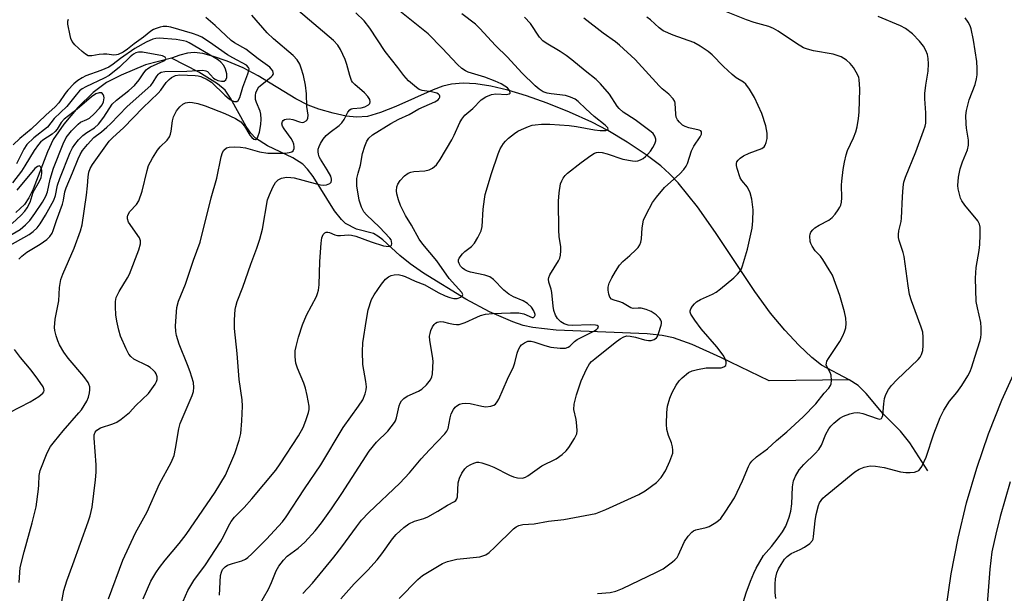
# Model space of a CAD drawing. Units: inches. Extents: x 1303767 to 1309767, y 565446 to 569446.
# Drawn here: x 1307664 to 1307932, y 565583 to 565740 of the extents above; entities that cross this region are included whole.
import ezdxf

# ---------------------------------------------------------------- set-up
doc = ezdxf.new("R2010")
doc.units = ezdxf.units.IN
doc.header["$MEASUREMENT"] = 0
for name, color, linetype in [('HYDRO-Single Line Stream', 4, 'Continuous'), ('TRANS-Road', 130, 'Continuous'), ('Undefined', 1, 'Continuous')]:
    doc.layers.add(name, color=color, linetype=linetype)

msp = doc.modelspace()

# ---------------------------------------------------------------- linework, layer by layer
at = {"layer": 'HYDRO-Single Line Stream'}
for points in [[(1307704.98, 565729.28), (1307697.87, 565727.48), (1307691.31, 565724.66), (1307687.31, 565722.62), (1307683.67, 565719.9), (1307679.47, 565715.81), (1307675.61, 565711.28), (1307672.74, 565707.09), (1307671.19, 565703.75), (1307667.3, 565693.53), (1307666.14, 565691.21), (1307664.88, 565689.39), (1307662.53, 565687.25)], [(1307889.71, 565641.65), (1307882.16, 565645.63), (1307879.49, 565647.69), (1307875.94, 565651.06), (1307872.14, 565655.17), (1307868.25, 565659.78), (1307863.96, 565665.67), (1307853.28, 565681.73), (1307848.31, 565688.78), (1307843.07, 565695.29), (1307840.71, 565697.79), (1307838.38, 565699.9), (1307834.34, 565702.96), (1307829.2, 565706.42), (1307823.93, 565709.58), (1307819.56, 565711.85), (1307813.47, 565714.58), (1307807.34, 565717.05), (1307801.72, 565719.05), (1307796.67, 565720.57), (1307792.04, 565721.66), (1307787.95, 565722.29), (1307784.44, 565722.48), (1307781.29, 565722.22), (1307778.92, 565721.62), (1307776.32, 565720.68), (1307766.12, 565716.08), (1307761.98, 565714.43), (1307758.39, 565713.42), (1307755.42, 565713.17), (1307752.6, 565713.49), (1307749.02, 565714.26), (1307745.14, 565715.4), (1307742.2, 565716.51), (1307738.86, 565718.23), (1307728.62, 565724.46), (1307724.55, 565726.61), (1307720.15, 565728.44), (1307716.43, 565729.74), (1307713.54, 565730.51), (1307711.16, 565730.8), (1307709.39, 565730.65), (1307707.25, 565730.12), (1307704.98, 565729.28)], [(1307889.71, 565641.65), (1307867.89, 565641.34), (1307854.69, 565647.72), (1307846.86, 565651.25), (1307841.82, 565653.08), (1307838.7, 565653.72), (1307834.64, 565654.17), (1307809.86, 565655.13), (1307803.44, 565655.83), (1307800.87, 565656.45), (1307798.03, 565657.38), (1307791.63, 565660.12), (1307785.21, 565663.61), (1307773.65, 565670.64), (1307770.01, 565673.18), (1307767.19, 565675.47), (1307762.57, 565679.75), (1307761.24, 565680.77), (1307760.02, 565681.46), (1307755.36, 565682.69), (1307752.41, 565684.26), (1307751.29, 565685.34), (1307749.45, 565687.66), (1307743.55, 565697.01), (1307742.05, 565699.02), (1307740.78, 565700.35), (1307738.06, 565702.08), (1307731.11, 565705.42), (1307727.92, 565707.45), (1307726.57, 565708.83), (1307725.29, 565710.66), (1307721.09, 565718.41), (1307719.59, 565720.6), (1307717.51, 565722.27), (1307712.42, 565725.46), (1307704.98, 565729.28)], [(1307911.14, 565616.84), (1307906.18, 565624.44), (1307903.68, 565627.63), (1307898.93, 565632.34), (1307894.33, 565637.89), (1307892.14, 565640.09), (1307889.71, 565641.65)]]:
    msp.add_lwpolyline(points, dxfattribs=at)
at = {"layer": 'TRANS-Road'}
for points in [[(1307916.15, 565579.33), (1307917.47, 565588.76), (1307919.34, 565598.46), (1307921.66, 565608.06), (1307924.43, 565617.54), (1307927.64, 565626.89), (1307931.29, 565636.07), (1307935.36, 565645.07)], [(1307933.55, 565613.85), (1307930.84, 565604.35), (1307929.66, 565599.55), (1307928.6, 565594.72), (1307928.01, 565590.01), (1307927.27, 565580.54), (1307927.1, 565575.8), (1307927.2, 565566.31), (1307927.86, 565556.83), (1307929.09, 565547.42), (1307929.91, 565542.74), (1307938.01, 565516.12)]]:
    msp.add_lwpolyline(points, dxfattribs=at)
at = {"layer": 'Undefined'}
for points, elevation in [([(1307821.05, 565583.34), (1307824.52, 565583.67), (1307826.09, 565583.99), (1307827.94, 565584.69), (1307837.2, 565589.15), (1307838.94, 565590.07), (1307841.52, 565592.01), (1307842.18, 565592.58), (1307842.76, 565593.21), (1307843.19, 565593.95), (1307844.31, 565596.57), (1307844.83, 565597.57), (1307845.78, 565599.01), (1307846.76, 565600.09), (1307847.22, 565600.44), (1307847.88, 565600.76), (1307850.72, 565601.38), (1307851.55, 565601.66), (1307853.33, 565602.72), (1307854.05, 565603.25), (1307854.68, 565603.85), (1307855.88, 565605.51), (1307858.42, 565609.48), (1307860.63, 565614.05), (1307862.22, 565617.94), (1307862.61, 565618.72), (1307863.11, 565619.43), (1307864.41, 565620.64), (1307867.41, 565622.82), (1307869.84, 565625.09), (1307872.7, 565627.4), (1307877.15, 565631.55), (1307880.58, 565635.1), (1307882.9, 565637.97), (1307884.1, 565639.33), (1307884.56, 565640.02), (1307884.73, 565640.56), (1307884.83, 565641.41), (1307884.73, 565642.87), (1307884.47, 565643.61), (1307883.61, 565645.21), (1307883.45, 565645.7), (1307883.46, 565646.19), (1307883.62, 565646.69), (1307884.03, 565647.43), (1307887.15, 565652.09), (1307887.99, 565653.62), (1307888.42, 565654.69), (1307888.73, 565655.78), (1307888.85, 565656.94), (1307888.79, 565658.41), (1307888.42, 565660.1), (1307887.15, 565664.56), (1307885.09, 565670.09), (1307884.26, 565671.63), (1307882.54, 565674.36), (1307881.82, 565675.29), (1307880.44, 565676.81), (1307879.59, 565678.01), (1307879.2, 565678.8), (1307879.05, 565679.34), (1307878.94, 565680.76), (1307879.03, 565681.31), (1307879.24, 565681.82), (1307879.73, 565682.45), (1307880.33, 565683), (1307881.5, 565683.78), (1307884.09, 565685.13), (1307885.06, 565685.89), (1307885.83, 565686.76), (1307886.71, 565687.93), (1307887.16, 565688.67), (1307887.37, 565689.2), (1307887.54, 565690.06), (1307887.65, 565691.25), (1307887.59, 565694.62), (1307887.65, 565695.75), (1307888.04, 565698.89), (1307888.43, 565700.93), (1307888.87, 565702.97), (1307889.2, 565704.11), (1307890.88, 565707.57), (1307891.51, 565709.17), (1307891.86, 565710.55), (1307892.23, 565712.79), (1307892.38, 565714.54), (1307892.62, 565720.79), (1307892.43, 565723.45), (1307892.3, 565724.01), (1307891.98, 565724.78), (1307890.83, 565726.72), (1307889.99, 565727.85), (1307888.94, 565728.75), (1307887.53, 565729.62), (1307886.71, 565729.95), (1307885.28, 565730.35), (1307879.94, 565731.31), (1307878.29, 565731.73), (1307877.23, 565732.13), (1307875.28, 565733.25), (1307870.33, 565736.68), (1307869.09, 565737.38), (1307867.75, 565737.92), (1307863.81, 565739.04), (1307861.69, 565739.73), (1307853.06, 565743.22)], 424), ([(1307727.35, 565577.44), (1307731.38, 565584.53), (1307732.23, 565586.38), (1307733.53, 565589.59), (1307734.28, 565590.83), (1307735.55, 565592.44), (1307736.55, 565593.52), (1307739.48, 565595.72), (1307741.33, 565597.39), (1307744.14, 565600.46), (1307745.83, 565602.59), (1307748.58, 565606.48), (1307751.39, 565610.65), (1307758.83, 565622.13), (1307760.82, 565624.59), (1307763.93, 565627.66), (1307765.74, 565629.94), (1307766.02, 565630.44), (1307766.29, 565631.24), (1307767, 565634.55), (1307767.27, 565635.26), (1307767.68, 565635.91), (1307768.27, 565636.48), (1307769.19, 565637.13), (1307772.27, 565638.55), (1307773.24, 565639.09), (1307774.52, 565640.28), (1307775.61, 565641.64), (1307775.97, 565642.39), (1307776.13, 565643.21), (1307776.3, 565646.65), (1307776.15, 565648.08), (1307775.39, 565652.36), (1307775.32, 565653.5), (1307775.44, 565654.27), (1307775.68, 565655.02), (1307776.13, 565656.03), (1307776.57, 565656.7), (1307776.93, 565657.05), (1307777.36, 565657.3), (1307778.34, 565657.52), (1307779.14, 565657.43), (1307780.48, 565657.02), (1307781.82, 565656.74), (1307782.63, 565656.66), (1307783.43, 565656.72), (1307785.06, 565657.27), (1307788.16, 565658.72), (1307789.2, 565659.13), (1307790.56, 565659.46), (1307792.51, 565659.73), (1307797.34, 565659.9), (1307799.63, 565659.89), (1307801.02, 565659.63), (1307803.24, 565658.63), (1307803.64, 565658.61), (1307803.94, 565658.84), (1307804.09, 565659.23), (1307804.09, 565659.45), (1307803.77, 565660.43), (1307803.11, 565661.4), (1307802.04, 565662.41), (1307800.87, 565663.12), (1307798.15, 565664.2), (1307796.88, 565664.93), (1307795.52, 565666.07), (1307792.76, 565668.93), (1307791.72, 565669.66), (1307790.41, 565670.1), (1307786.43, 565670.94), (1307785.63, 565671.2), (1307784.9, 565671.56), (1307784.33, 565672.01), (1307783.77, 565672.63), (1307783.34, 565673.31), (1307783.19, 565673.78), (1307783.22, 565674.27), (1307783.43, 565674.76), (1307784.27, 565675.94), (1307784.91, 565676.57), (1307786.77, 565677.97), (1307787.55, 565678.82), (1307788.45, 565680.36), (1307789.36, 565682.24), (1307789.65, 565683.37), (1307789.95, 565688.13), (1307790.25, 565690.81), (1307790.5, 565692.1), (1307792.2, 565697.82), (1307794.01, 565703.18), (1307794.58, 565704.54), (1307795.47, 565706.01), (1307796, 565706.68), (1307796.84, 565707.47), (1307798.44, 565708.72), (1307799.4, 565709.36), (1307800.41, 565709.86), (1307802.25, 565710.62), (1307803.32, 565710.98), (1307804.14, 565711.15), (1307805.81, 565711.27), (1307808.06, 565711.26), (1307813.36, 565710.91), (1307815.4, 565710.66), (1307820.25, 565709.76), (1307821.85, 565709.54), (1307823.4, 565709.59), (1307823.8, 565709.7), (1307824.02, 565709.88), (1307823.87, 565710.29), (1307823.22, 565710.97), (1307820.22, 565713.36), (1307817.88, 565715.46), (1307815.85, 565717.47), (1307814.96, 565718.13), (1307813.71, 565718.68), (1307812.4, 565719.07), (1307808.43, 565719.54), (1307807.4, 565719.74), (1307806.32, 565720.13), (1307805.18, 565720.83), (1307804.14, 565721.73), (1307800.44, 565725.28), (1307796.55, 565729.58), (1307793.32, 565732.73), (1307789.01, 565737.38), (1307787.82, 565738.52), (1307784.11, 565741.38)], 416), ([(1307740.81, 565583.4), (1307743.44, 565586.2), (1307749.19, 565593.27), (1307751.4, 565596.08), (1307755.39, 565601.58), (1307756.81, 565603.38), (1307758.81, 565605.45), (1307767.2, 565613.41), (1307769.82, 565616.23), (1307773.07, 565620.09), (1307775.28, 565622.54), (1307779.52, 565626.88), (1307780.01, 565627.58), (1307780.37, 565628.35), (1307780.93, 565631.23), (1307781.24, 565632.32), (1307781.82, 565633.56), (1307782.29, 565634.2), (1307782.71, 565634.54), (1307783.44, 565634.93), (1307784.22, 565635.14), (1307785.02, 565635.25), (1307786.42, 565635.15), (1307789.56, 565634.41), (1307790.69, 565634.26), (1307792.06, 565634.46), (1307792.82, 565634.73), (1307793.25, 565635.01), (1307793.76, 565635.62), (1307794.16, 565636.37), (1307796.55, 565641.75), (1307798.18, 565645.18), (1307798.55, 565646.28), (1307799.17, 565648.85), (1307799.59, 565649.91), (1307800, 565650.66), (1307800.34, 565651.1), (1307801.16, 565651.73), (1307802.1, 565652.13), (1307803, 565652.16), (1307803.74, 565651.98), (1307806.71, 565650.97), (1307808.39, 565650.54), (1307810.95, 565650.23), (1307812.33, 565650.25), (1307813.09, 565650.51), (1307813.53, 565650.79), (1307814.86, 565652.06), (1307815.54, 565652.56), (1307820.09, 565654.88), (1307820.8, 565655.33), (1307821.16, 565655.65), (1307821.32, 565655.96), (1307821.28, 565656.22), (1307820.99, 565656.42), (1307820.53, 565656.53), (1307819.09, 565656.58), (1307814.25, 565656.4), (1307813.11, 565656.54), (1307812.03, 565656.87), (1307811.08, 565657.38), (1307810.18, 565658.3), (1307809.63, 565659.24), (1307809.16, 565660.53), (1307808.99, 565661.66), (1307808.67, 565665.39), (1307808.47, 565666.32), (1307807.86, 565668.24), (1307807.75, 565669.05), (1307807.83, 565669.52), (1307808.09, 565670.2), (1307810.45, 565674.05), (1307810.8, 565674.81), (1307811, 565675.61), (1307811.09, 565676.74), (1307811.06, 565677.87), (1307810.65, 565680.64), (1307810.54, 565682.38), (1307810.5, 565690.34), (1307810.6, 565692.54), (1307811.03, 565695.01), (1307811.34, 565695.81), (1307811.76, 565696.57), (1307812.27, 565697.27), (1307812.89, 565697.89), (1307816.61, 565700.84), (1307819.27, 565702.77), (1307820.28, 565703.38), (1307820.78, 565703.56), (1307821.29, 565703.64), (1307822.37, 565703.55), (1307823.73, 565703.21), (1307827.97, 565701.78), (1307830.63, 565701.31), (1307831.51, 565701.24), (1307832.08, 565701.29), (1307832.83, 565701.55), (1307833.54, 565701.95), (1307834.19, 565702.46), (1307834.79, 565703.07), (1307835.53, 565703.96), (1307836.17, 565704.94), (1307836.7, 565705.95), (1307836.96, 565706.72), (1307836.96, 565707.24), (1307836.69, 565708), (1307836.22, 565708.72), (1307835.74, 565709.2), (1307831.34, 565712.5), (1307828.07, 565714.58), (1307826.99, 565715.52), (1307826.45, 565716.21), (1307824.32, 565719.42), (1307821.92, 565722.31), (1307820.76, 565723.49), (1307817.75, 565725.78), (1307814.11, 565728.84), (1307812.56, 565730.03), (1307810.91, 565731.13), (1307807.09, 565733.35), (1307806.18, 565734.02), (1307805.26, 565735.03), (1307802.83, 565738.74), (1307801.22, 565740.49)], 418), ([(1307751.15, 565581.94), (1307754.8, 565585.99), (1307758.53, 565589.74), (1307761.01, 565592.56), (1307762.29, 565594.15), (1307765.19, 565598.27), (1307766.19, 565599.44), (1307768.27, 565601.33), (1307769.65, 565602.32), (1307771.24, 565603.09), (1307773.76, 565603.84), (1307774.83, 565604.27), (1307777.59, 565605.83), (1307780.21, 565607.47), (1307782.11, 565608.41), (1307782.48, 565608.71), (1307782.76, 565609.16), (1307782.89, 565609.68), (1307783.1, 565613.5), (1307783.45, 565614.83), (1307784.13, 565616.15), (1307784.94, 565617.39), (1307785.55, 565617.99), (1307786.56, 565618.57), (1307787.37, 565618.91), (1307788.19, 565619.14), (1307788.74, 565619.16), (1307789.57, 565619.01), (1307791.51, 565618.39), (1307792.87, 565617.84), (1307797.11, 565615.63), (1307798.18, 565615.14), (1307799.29, 565614.88), (1307800.69, 565614.85), (1307801.42, 565615.05), (1307802.11, 565615.41), (1307805.96, 565618.17), (1307809.79, 565620.09), (1307811.46, 565621.26), (1307812.54, 565622.22), (1307813.25, 565623.14), (1307814.83, 565625.6), (1307815.42, 565626.88), (1307815.52, 565627.7), (1307815.47, 565629.11), (1307815.26, 565630.8), (1307814.68, 565633.55), (1307814.77, 565634.95), (1307815.37, 565637.5), (1307816.67, 565641.35), (1307818.06, 565644.5), (1307818.91, 565645.97), (1307819.49, 565646.6), (1307820.37, 565647.36), (1307825.86, 565651.77), (1307827.26, 565652.81), (1307828.27, 565653.35), (1307829.1, 565653.56), (1307829.96, 565653.53), (1307831.41, 565653.21), (1307833.87, 565652.52), (1307834.95, 565652.34), (1307835.75, 565652.35), (1307836.51, 565652.57), (1307837.14, 565653.02), (1307837.43, 565653.45), (1307837.75, 565654.21), (1307838.48, 565656.49), (1307838.54, 565656.97), (1307838.5, 565657.43), (1307838.31, 565657.9), (1307838.03, 565658.34), (1307837.05, 565659.36), (1307835.69, 565660.27), (1307834.39, 565660.79), (1307833, 565661.11), (1307832.17, 565661.16), (1307830.82, 565661.09), (1307830.17, 565661.2), (1307827.93, 565662.55), (1307827.18, 565662.84), (1307825.61, 565663.3), (1307824.93, 565663.61), (1307824.45, 565664.16), (1307824.17, 565664.93), (1307823.96, 565666.05), (1307824, 565666.87), (1307824.3, 565667.91), (1307824.97, 565669.43), (1307825.97, 565671.16), (1307827.06, 565672.83), (1307827.98, 565673.85), (1307829.87, 565675.47), (1307831.56, 565677.06), (1307832.14, 565677.69), (1307832.62, 565678.37), (1307832.9, 565679.15), (1307833.07, 565680), (1307833.28, 565683.07), (1307833.66, 565685.08), (1307834.33, 565686.66), (1307836.12, 565689.97), (1307837.12, 565691.38), (1307839.37, 565694), (1307843.53, 565697.72), (1307844.64, 565698.92), (1307845.22, 565699.86), (1307845.57, 565700.61), (1307846.67, 565703.99), (1307847.35, 565705.25), (1307849.08, 565707.88), (1307849.4, 565708.6), (1307849.43, 565709.16), (1307849.23, 565709.46), (1307848.82, 565709.68), (1307846, 565710.33), (1307844.98, 565710.66), (1307844.26, 565711.04), (1307843.39, 565711.79), (1307842.87, 565712.46), (1307842.57, 565713.19), (1307842.45, 565714.05), (1307842.28, 565716.97), (1307842.13, 565717.5), (1307841.72, 565718.19), (1307840.57, 565719.42), (1307838.72, 565720.95), (1307837.89, 565721.76), (1307831.37, 565728.9), (1307827.11, 565732.85), (1307826, 565733.73), (1307822.66, 565736.12), (1307817.32, 565740.2)], 420), ([(1307767.07, 565581.99), (1307772.15, 565587.17), (1307773.41, 565588.27), (1307778.88, 565591.52), (1307780.21, 565592.1), (1307782.74, 565592.76), (1307789.03, 565593.4), (1307789.85, 565593.62), (1307790.61, 565593.94), (1307791.56, 565594.58), (1307793.1, 565595.96), (1307798.23, 565601.02), (1307798.91, 565601.53), (1307799.66, 565601.91), (1307800.75, 565602.19), (1307803.85, 565602.36), (1307807.7, 565603.12), (1307811.91, 565603.52), (1307819.22, 565604.87), (1307820.64, 565605.21), (1307823.33, 565606.3), (1307832.32, 565610.31), (1307834.08, 565611.39), (1307837.21, 565613.64), (1307838.47, 565614.99), (1307839.62, 565616.76), (1307840.79, 565619.44), (1307841.58, 565621.65), (1307841.66, 565622.48), (1307841.54, 565623.32), (1307841.21, 565624.42), (1307840.4, 565626.43), (1307840, 565628.09), (1307839.92, 565629.53), (1307840.01, 565632.73), (1307840.19, 565634.44), (1307840.82, 565636.61), (1307841.45, 565638.19), (1307842.53, 565640.19), (1307843.31, 565641.35), (1307844.12, 565642.15), (1307845.93, 565643.56), (1307846.93, 565644.09), (1307848.37, 565644.46), (1307850.74, 565644.86), (1307854.8, 565644.92), (1307855.55, 565645.11), (1307856.03, 565645.5), (1307856.16, 565646.08), (1307856.11, 565646.55), (1307855.84, 565647.35), (1307855.29, 565648.34), (1307853.63, 565650.61), (1307849.38, 565655.53), (1307847.6, 565657.85), (1307846.51, 565659.52), (1307846.36, 565660.01), (1307846.36, 565660.45), (1307846.53, 565660.95), (1307846.96, 565661.67), (1307847.51, 565662.36), (1307848.1, 565662.9), (1307849.19, 565663.54), (1307852.43, 565664.92), (1307853.45, 565665.49), (1307854.6, 565666.38), (1307858.2, 565669.43), (1307859.27, 565670.42), (1307859.78, 565671.03), (1307860.3, 565671.9), (1307860.64, 565672.72), (1307862, 565677.23), (1307863.22, 565682.93), (1307863.46, 565684.98), (1307863.52, 565687.97), (1307863.13, 565690.87), (1307862.72, 565692.57), (1307861.99, 565694.11), (1307860.43, 565695.94), (1307859.99, 565696.68), (1307859.15, 565699.21), (1307858.97, 565700.05), (1307858.96, 565700.57), (1307859.1, 565701.04), (1307859.39, 565701.45), (1307859.98, 565702.01), (1307860.89, 565702.68), (1307862.39, 565703.41), (1307865.87, 565704.68), (1307866.51, 565705.14), (1307866.8, 565705.55), (1307867.09, 565706.3), (1307867.34, 565707.38), (1307867.36, 565708.8), (1307866.99, 565710.82), (1307865.84, 565714.21), (1307863.87, 565718.58), (1307862.5, 565720.83), (1307861.49, 565722.23), (1307860.91, 565722.77), (1307858.9, 565723.95), (1307857.8, 565724.82), (1307855.45, 565726.97), (1307852.36, 565730.16), (1307851.27, 565731.13), (1307849.1, 565732.55), (1307847.35, 565733.54), (1307841.72, 565735.56), (1307839.02, 565736.69), (1307837.87, 565737.52), (1307835.53, 565739.76), (1307834.56, 565740.43)], 422), ([(1307860.53, 565580.05), (1307861.62, 565583.55), (1307862.77, 565586.77), (1307863.68, 565588.94), (1307864.32, 565590.24), (1307866.36, 565593.72), (1307868.49, 565596.21), (1307870.3, 565598.54), (1307871.49, 565600.22), (1307872.37, 565601.74), (1307873.35, 565604.15), (1307873.82, 565605.81), (1307874.03, 565607.85), (1307874.25, 565612.43), (1307874.5, 565614.06), (1307875.03, 565615.36), (1307876.07, 565617.05), (1307877.3, 565618.52), (1307880.38, 565621.5), (1307881.38, 565622.58), (1307882.13, 565623.83), (1307883.28, 565626.78), (1307884.13, 565628.27), (1307884.68, 565628.95), (1307885.52, 565629.8), (1307887.11, 565631.13), (1307888.16, 565631.66), (1307889.82, 565632.3), (1307890.95, 565632.61), (1307891.81, 565632.7), (1307892.62, 565632.64), (1307893.39, 565632.45), (1307897.31, 565631.03), (1307898.05, 565630.93), (1307898.45, 565631.06), (1307898.71, 565631.39), (1307898.85, 565631.87), (1307899.08, 565635.08), (1307899.31, 565636.55), (1307899.69, 565637.64), (1307900.35, 565638.94), (1307901.25, 565640.1), (1307902.66, 565641.64), (1307908.46, 565647.15), (1307909.03, 565647.81), (1307909.41, 565648.51), (1307909.71, 565649.6), (1307909.84, 565650.92), (1307909.88, 565653.19), (1307909.73, 565654.6), (1307909.31, 565655.98), (1307906.69, 565663.18), (1307906.14, 565664.88), (1307905.73, 565667.22), (1307904.65, 565675.22), (1307904.36, 565676.33), (1307903.31, 565679.59), (1307903.15, 565680.4), (1307903.09, 565681.19), (1307903.18, 565682.25), (1307903.85, 565684.77), (1307903.98, 565685.64), (1307904.21, 565691.52), (1307904.39, 565694.1), (1307904.59, 565695.5), (1307905.04, 565696.87), (1307907.85, 565703.76), (1307909.97, 565709.44), (1307910.41, 565710.76), (1307910.56, 565711.57), (1307910.59, 565714.35), (1307910.31, 565718.21), (1307910.31, 565719.65), (1307910.57, 565721.95), (1307911.19, 565725.71), (1307911.25, 565727.74), (1307911.17, 565729.19), (1307910.99, 565730.32), (1307910.58, 565731.34), (1307909.9, 565732.56), (1307908.87, 565733.89), (1307906.89, 565735.92), (1307905.02, 565737.36), (1307903.68, 565738.11), (1307897.54, 565740.59)], 426), ([(1307869.67, 565581.99), (1307869.5, 565583.67), (1307869.48, 565585.92), (1307869.62, 565587.37), (1307869.99, 565588.96), (1307870.45, 565590.09), (1307871.15, 565591.31), (1307872.08, 565592.72), (1307872.79, 565593.5), (1307873.89, 565594.24), (1307876.34, 565595.35), (1307877.52, 565596.01), (1307878.93, 565597.01), (1307879.64, 565597.78), (1307879.82, 565598.18), (1307879.99, 565598.92), (1307880.37, 565603.21), (1307880.65, 565604.92), (1307881.3, 565607.38), (1307881.61, 565608.12), (1307882, 565608.75), (1307882.5, 565609.34), (1307883.13, 565609.92), (1307891.21, 565616.5), (1307892.41, 565617.27), (1307893.76, 565617.76), (1307895.43, 565618.15), (1307896.87, 565618.11), (1307899.17, 565617.68), (1307903.69, 565616.55), (1307905.13, 565616.33), (1307906.3, 565616.34), (1307907.44, 565616.45), (1307908.24, 565616.67), (1307908.66, 565616.94), (1307909.01, 565617.31), (1307909.45, 565618), (1307910.63, 565620.57), (1307912.72, 565626.93), (1307914.5, 565631.31), (1307915.43, 565633.33), (1307917, 565635.79), (1307919.04, 565638.19), (1307920.38, 565640.05), (1307922.04, 565642.67), (1307922.68, 565643.89), (1307923.15, 565645.15), (1307923.9, 565647.74), (1307925.37, 565652.33), (1307925.58, 565653.17), (1307925.68, 565654.03), (1307925.67, 565655.8), (1307925.56, 565657.27), (1307924.61, 565661.23), (1307924.33, 565662.92), (1307924.14, 565669.34), (1307924.27, 565672.22), (1307925.08, 565676.82), (1307925.27, 565678.49), (1307925.39, 565681.11), (1307925.38, 565683.17), (1307925.23, 565684.01), (1307924.75, 565684.92), (1307921.23, 565689.18), (1307920.41, 565690.36), (1307920.06, 565691.15), (1307919.62, 565692.55), (1307919.34, 565693.69), (1307919.26, 565694.54), (1307919.48, 565696.84), (1307919.91, 565699.12), (1307920.53, 565701.05), (1307921.88, 565704.27), (1307922.17, 565705.56), (1307922.19, 565706.89), (1307921.64, 565710.24), (1307921.53, 565711.37), (1307921.49, 565713.64), (1307921.61, 565715.05), (1307922.39, 565717.88), (1307923.99, 565722.09), (1307924.39, 565723.67), (1307924.55, 565724.75), (1307924.57, 565726.43), (1307924.45, 565728.41), (1307923.57, 565734.21), (1307922.94, 565737.3), (1307922.65, 565738.1), (1307922.09, 565739.11), (1307921.26, 565740.3)], 428)]:
    msp.add_lwpolyline(points, dxfattribs=dict(at, elevation=elevation))
for points in [[(1307718.11, 565582.9, 414), (1307718.38, 565588.3, 414), (1307718.57, 565589.16, 414), (1307718.93, 565589.94, 414), (1307719.57, 565590.63, 414), (1307720.28, 565591.06, 414), (1307721.61, 565591.58, 414), (1307724.19, 565592.28, 414), (1307725.14, 565592.75, 414), (1307725.82, 565593.22, 414), (1307726.91, 565594.21, 414), (1307730.89, 565598.19, 414), (1307735.21, 565602.9, 414), (1307736.21, 565604.26, 414), (1307741.23, 565611.87, 414), (1307745.71, 565618.4, 414), (1307751.81, 565628.58, 414), (1307755.98, 565634.44, 414), (1307757.12, 565636.19, 414), (1307757.73, 565637.78, 414), (1307758, 565638.88, 414), (1307758.11, 565639.7, 414), (1307757.98, 565641.11, 414), (1307757.13, 565645.76, 414), (1307757.02, 565649.31, 414), (1307757.15, 565651.66, 414), (1307758.11, 565658.06, 414), (1307758.59, 565660.71, 414), (1307759.5, 565663.49, 414), (1307760.18, 565664.78, 414), (1307762.19, 565667.68, 414), (1307763.29, 565669.05, 414), (1307764.16, 565669.68, 414), (1307764.89, 565670.03, 414), (1307765.65, 565670.26, 414), (1307766.72, 565670.28, 414), (1307767.82, 565670.06, 414), (1307768.64, 565669.78, 414), (1307771.42, 565668.46, 414), (1307774.02, 565667.46, 414), (1307777.63, 565665.43, 414), (1307779.59, 565664.52, 414), (1307780.87, 565664.03, 414), (1307781.97, 565663.81, 414), (1307782.81, 565663.81, 414), (1307783.82, 565664.16, 414), (1307784.33, 565664.57, 414), (1307784.39, 565664.9, 414), (1307784.11, 565665.45, 414), (1307780.62, 565669.23, 414), (1307777.29, 565674.01, 414), (1307773.49, 565678.6, 414), (1307772.49, 565679.99, 414), (1307770.38, 565683.73, 414), (1307768.73, 565686.35, 414), (1307767.39, 565689.12, 414), (1307766.83, 565690.7, 414), (1307766.39, 565692.31, 414), (1307766.3, 565693.12, 414), (1307766.42, 565694.2, 414), (1307766.66, 565694.97, 414), (1307767.31, 565695.93, 414), (1307768.53, 565697.23, 414), (1307769.45, 565697.94, 414), (1307770.23, 565698.25, 414), (1307771.06, 565698.43, 414), (1307774.03, 565698.61, 414), (1307775.17, 565698.81, 414), (1307776.16, 565699.33, 414), (1307777.24, 565700.24, 414), (1307778.25, 565701.68, 414), (1307781.42, 565707.02, 414), (1307782.06, 565708.31, 414), (1307783.55, 565711.7, 414), (1307784.09, 565712.67, 414), (1307784.97, 565713.71, 414), (1307787.07, 565715.53, 414), (1307789.42, 565717.92, 414), (1307790.62, 565718.72, 414), (1307792.23, 565719.41, 414), (1307793.36, 565719.53, 414), (1307796.39, 565719.36, 414), (1307797.03, 565719.53, 414), (1307797.27, 565719.78, 414), (1307797.16, 565720.34, 414), (1307796.53, 565721.16, 414), (1307795.85, 565721.68, 414), (1307794.82, 565722.27, 414), (1307793.21, 565722.98, 414), (1307790.39, 565724.07, 414), (1307785.88, 565725.45, 414), (1307785.11, 565725.8, 414), (1307784.14, 565726.42, 414), (1307782.94, 565727.53, 414), (1307778.76, 565732.03, 414), (1307774.9, 565735.91, 414), (1307773.16, 565737.36, 414), (1307766.27, 565742.77, 414)], [(1307663.44, 565586.36, 404), (1307663.77, 565590.49, 404), (1307664.83, 565594.76, 404), (1307667.05, 565602.59, 404), (1307668.08, 565606.97, 404), (1307668.77, 565611.81, 404), (1307668.87, 565612.95, 404), (1307668.94, 565615.57, 404), (1307669.18, 565616.87, 404), (1307671.14, 565621.68, 404), (1307672.05, 565623.41, 404), (1307673.11, 565624.83, 404), (1307675.47, 565627.72, 404), (1307679.75, 565632.57, 404), (1307680.42, 565633.43, 404), (1307681.89, 565635.8, 404), (1307682.33, 565636.9, 404), (1307682.65, 565638.03, 404), (1307682.75, 565638.87, 404), (1307682.69, 565639.67, 404), (1307682.48, 565640.43, 404), (1307682.23, 565640.91, 404), (1307681.05, 565642.48, 404), (1307676.81, 565647.51, 404), (1307675.63, 565649.18, 404), (1307674.44, 565651.17, 404), (1307673.97, 565652.23, 404), (1307673.52, 565653.62, 404), (1307673.16, 565655.03, 404), (1307673.06, 565655.88, 404), (1307673.28, 565658.14, 404), (1307674.31, 565663.16, 404), (1307674.5, 565666.75, 404), (1307674.86, 565668.97, 404), (1307675.37, 565670.36, 404), (1307678.45, 565677.48, 404), (1307680.17, 565682.25, 404), (1307680.64, 565683.89, 404), (1307681.84, 565691.9, 404), (1307682.13, 565694.45, 404), (1307682.26, 565696.95, 404), (1307682.47, 565698.2, 404), (1307682.84, 565699.18, 404), (1307683.5, 565700.33, 404), (1307688.04, 565706.61, 404), (1307688.94, 565707.54, 404), (1307692.03, 565710.37, 404), (1307697.15, 565715.77, 404), (1307701.34, 565719.75, 404), (1307702.08, 565720.59, 404), (1307703.53, 565722.67, 404), (1307704.33, 565723.48, 404), (1307704.99, 565724, 404), (1307706.11, 565724.54, 404), (1307707.3, 565724.72, 404), (1307711.42, 565724.59, 404), (1307712.25, 565724.49, 404), (1307713, 565724.29, 404), (1307714.73, 565723.45, 404), (1307715.88, 565722.72, 404), (1307719.56, 565719.15, 404), (1307720.68, 565718.2, 404), (1307721.64, 565717.64, 404), (1307722.12, 565717.48, 404), (1307722.57, 565717.44, 404), (1307722.77, 565717.48, 404), (1307723.12, 565717.73, 404), (1307723.63, 565718.6, 404), (1307724.44, 565721.39, 404), (1307725.79, 565724.98, 404), (1307726.08, 565725.93, 404), (1307726.11, 565726.35, 404), (1307725.99, 565726.76, 404), (1307725.4, 565727.37, 404), (1307721.68, 565729.36, 404), (1307720.27, 565730.2, 404), (1307715.38, 565733.62, 404), (1307713.27, 565734.97, 404), (1307712.26, 565735.43, 404), (1307710.67, 565735.97, 404), (1307704.8, 565737.69, 404), (1307703.71, 565737.9, 404), (1307702.74, 565737.88, 404), (1307701.89, 565737.72, 404), (1307700.79, 565737.4, 404), (1307700.07, 565737.08, 404), (1307699.39, 565736.63, 404), (1307697.38, 565735.02, 404), (1307694.83, 565733.21, 404), (1307693.01, 565731.69, 404), (1307691.77, 565730.94, 404), (1307690.47, 565730.32, 404), (1307689.97, 565730.16, 404), (1307689.26, 565730.07, 404), (1307687.32, 565730.33, 404), (1307686.45, 565730.37, 404), (1307685.27, 565730.26, 404), (1307683.28, 565729.9, 404), (1307682.74, 565729.87, 404), (1307682.24, 565729.95, 404), (1307681.51, 565730.33, 404), (1307680.6, 565731.07, 404), (1307678.63, 565732.92, 404), (1307677.9, 565733.82, 404), (1307677.57, 565734.6, 404), (1307677.34, 565735.44, 404), (1307676.72, 565738.58, 404), (1307676.74, 565739.4, 404), (1307676.91, 565739.92, 404)], [(1307675.06, 565581.17, 406), (1307675.61, 565584.2, 406), (1307676.44, 565586.8, 406), (1307678.13, 565591.28, 406), (1307682.27, 565602.86, 406), (1307682.78, 565604.56, 406), (1307683.33, 565606.87, 406), (1307684.31, 565614.39, 406), (1307684.47, 565616.42, 406), (1307684.44, 565618.47, 406), (1307683.89, 565625.75, 406), (1307683.93, 565626.6, 406), (1307684.16, 565627.34, 406), (1307684.6, 565627.92, 406), (1307685.62, 565628.54, 406), (1307689, 565629.62, 406), (1307690.07, 565630.08, 406), (1307691.27, 565630.89, 406), (1307692.65, 565631.96, 406), (1307693.5, 565632.73, 406), (1307695.26, 565634.59, 406), (1307698.69, 565637.89, 406), (1307700.54, 565640.43, 406), (1307700.93, 565641.16, 406), (1307701.09, 565641.66, 406), (1307701.07, 565642.45, 406), (1307700.83, 565643.21, 406), (1307700.56, 565643.66, 406), (1307700.01, 565644.25, 406), (1307699.15, 565644.94, 406), (1307698.44, 565645.4, 406), (1307694.76, 565647.27, 406), (1307693.92, 565647.94, 406), (1307693.4, 565648.56, 406), (1307692.61, 565650.06, 406), (1307691.12, 565653.48, 406), (1307690.64, 565655.11, 406), (1307690.08, 565657.61, 406), (1307689.83, 565659.33, 406), (1307689.68, 565661.54, 406), (1307689.75, 565662.98, 406), (1307689.95, 565664.09, 406), (1307690.7, 565665.67, 406), (1307693.03, 565669.41, 406), (1307693.56, 565670.42, 406), (1307696.12, 565677.02, 406), (1307696.54, 565678.69, 406), (1307696.54, 565679.5, 406), (1307696.24, 565680.27, 406), (1307693.27, 565684.55, 406), (1307692.99, 565685.53, 406), (1307692.98, 565686.03, 406), (1307693.08, 565686.53, 406), (1307693.64, 565687.49, 406), (1307695.48, 565689.43, 406), (1307696.09, 565690.39, 406), (1307696.99, 565693.03, 406), (1307698.31, 565698.68, 406), (1307698.76, 565700.03, 406), (1307699.84, 565702.04, 406), (1307701.19, 565704.22, 406), (1307701.93, 565705.1, 406), (1307703.77, 565706.94, 406), (1307704.46, 565707.88, 406), (1307704.74, 565708.6, 406), (1307704.93, 565709.37, 406), (1307705.28, 565712.2, 406), (1307705.54, 565713.31, 406), (1307706.33, 565714.89, 406), (1307707.23, 565716.01, 406), (1307708.11, 565716.7, 406), (1307708.83, 565717.06, 406), (1307709.85, 565717.27, 406), (1307710.69, 565717.22, 406), (1307712.13, 565716.89, 406), (1307714.12, 565716.3, 406), (1307719.5, 565714.18, 406), (1307722.39, 565712.79, 406), (1307723.84, 565711.89, 406), (1307724.91, 565710.78, 406), (1307726.38, 565708.32, 406), (1307726.86, 565707.66, 406), (1307727.46, 565707.18, 406), (1307727.87, 565707.1, 406), (1307728.06, 565707.15, 406), (1307728.33, 565707.41, 406), (1307728.55, 565707.82, 406), (1307728.96, 565709.09, 406), (1307729.33, 565711.16, 406), (1307729.41, 565712.61, 406), (1307729.33, 565714.01, 406), (1307729.19, 565714.83, 406), (1307728.17, 565717.19, 406), (1307727.92, 565718.02, 406), (1307727.85, 565719.07, 406), (1307727.98, 565719.84, 406), (1307728.38, 565720.81, 406), (1307728.83, 565721.45, 406), (1307729.58, 565722.14, 406), (1307732.19, 565724.16, 406), (1307732.54, 565724.55, 406), (1307732.75, 565724.97, 406), (1307732.73, 565725.37, 406), (1307732.57, 565725.79, 406), (1307732.16, 565726.4, 406), (1307731.76, 565726.8, 406), (1307728.61, 565729.07, 406), (1307725.23, 565731.74, 406), (1307722.18, 565733.49, 406), (1307721.26, 565734.11, 406), (1307716.93, 565738.21, 406), (1307714.33, 565740.39, 406)], [(1307687.82, 565581.89, 408), (1307691.74, 565592.46, 408), (1307695.15, 565599.88, 408), (1307698.31, 565605.66, 408), (1307701.74, 565613.23, 408), (1307704.92, 565619.1, 408), (1307705.71, 565620.94, 408), (1307706.11, 565622.86, 408), (1307707.01, 565628.26, 408), (1307707.33, 565629.67, 408), (1307710.64, 565637.36, 408), (1307710.99, 565638.45, 408), (1307711.1, 565639.53, 408), (1307710.95, 565640.92, 408), (1307710.07, 565643.77, 408), (1307709.37, 565645.7, 408), (1307707.08, 565651.3, 408), (1307706.31, 565653.72, 408), (1307706.14, 565654.81, 408), (1307706.1, 565656.29, 408), (1307706.47, 565661.32, 408), (1307706.92, 565663.01, 408), (1307708.8, 565667.69, 408), (1307710.99, 565674.25, 408), (1307712.78, 565679.11, 408), (1307715.84, 565691.19, 408), (1307717.34, 565696.58, 408), (1307718.56, 565702.43, 408), (1307718.88, 565703.55, 408), (1307719.27, 565704.23, 408), (1307720.01, 565704.8, 408), (1307720.74, 565705.02, 408), (1307722.12, 565705.1, 408), (1307723.75, 565705.05, 408), (1307725.11, 565704.87, 408), (1307728.95, 565703.75, 408), (1307731.24, 565703.41, 408), (1307735.92, 565703.39, 408), (1307737.03, 565703.53, 408), (1307737.76, 565703.75, 408), (1307738.14, 565704.01, 408), (1307738.41, 565704.62, 408), (1307738.44, 565705.11, 408), (1307738.29, 565705.86, 408), (1307738.01, 565706.6, 408), (1307737.62, 565707.34, 408), (1307735.67, 565710.02, 408), (1307735.26, 565710.71, 408), (1307735.08, 565711.39, 408), (1307735.22, 565712, 408), (1307735.45, 565712.33, 408), (1307735.81, 565712.55, 408), (1307736.26, 565712.68, 408), (1307737.02, 565712.72, 408), (1307738.07, 565712.56, 408), (1307739.83, 565711.9, 408), (1307740.64, 565711.75, 408), (1307741.08, 565711.85, 408), (1307741.68, 565712.19, 408), (1307741.99, 565712.51, 408), (1307742.18, 565712.93, 408), (1307742.22, 565713.73, 408), (1307741.9, 565716.06, 408), (1307741.77, 565719.57, 408), (1307741.49, 565721.89, 408), (1307740.94, 565724.58, 408), (1307740.35, 565726.56, 408), (1307739.94, 565727.65, 408), (1307739.24, 565728.79, 408), (1307738.17, 565730, 408), (1307732.76, 565734.55, 408), (1307731.04, 565736.2, 408), (1307726.9, 565741.02, 408)], [(1307697.24, 565581.94, 410), (1307699.39, 565586.71, 410), (1307700.72, 565589.01, 410), (1307701.68, 565590.48, 410), (1307703.23, 565592.5, 410), (1307707.07, 565596.96, 410), (1307709, 565599.48, 410), (1307716.93, 565611.02, 410), (1307719.74, 565615.6, 410), (1307722.24, 565621.5, 410), (1307723.45, 565625.2, 410), (1307723.86, 565627.01, 410), (1307724.19, 565630.41, 410), (1307724.3, 565634.41, 410), (1307724.22, 565636.14, 410), (1307723.43, 565641.71, 410), (1307722.88, 565648.75, 410), (1307722.19, 565655.6, 410), (1307722.16, 565657.92, 410), (1307722.32, 565660.77, 410), (1307722.48, 565661.6, 410), (1307722.89, 565662.94, 410), (1307724.47, 565666.85, 410), (1307726.64, 565673.11, 410), (1307728.24, 565677.45, 410), (1307729.03, 565679.9, 410), (1307729.75, 565682.68, 410), (1307731.18, 565690.66, 410), (1307731.66, 565692.02, 410), (1307732.6, 565694.14, 410), (1307733.3, 565695.39, 410), (1307734.04, 565696.1, 410), (1307735, 565696.53, 410), (1307736.32, 565696.8, 410), (1307737.48, 565696.78, 410), (1307738.41, 565696.62, 410), (1307744.12, 565695.08, 410), (1307745.57, 565694.76, 410), (1307746.41, 565694.69, 410), (1307747.22, 565694.74, 410), (1307747.72, 565694.89, 410), (1307748.15, 565695.15, 410), (1307748.46, 565695.51, 410), (1307748.6, 565695.9, 410), (1307748.61, 565696.34, 410), (1307748.39, 565697.08, 410), (1307747.44, 565698.83, 410), (1307745.58, 565701.73, 410), (1307745.23, 565702.43, 410), (1307745.03, 565703.07, 410), (1307744.94, 565703.77, 410), (1307744.99, 565704.45, 410), (1307745.2, 565705.21, 410), (1307745.55, 565706, 410), (1307746.28, 565707.23, 410), (1307747.15, 565708.18, 410), (1307748.22, 565709.08, 410), (1307750.68, 565710.92, 410), (1307751.45, 565711.66, 410), (1307752.04, 565712.52, 410), (1307753.08, 565714.55, 410), (1307753.55, 565715.18, 410), (1307753.96, 565715.45, 410), (1307754.45, 565715.59, 410), (1307756.69, 565715.78, 410), (1307757.69, 565716, 410), (1307758.65, 565716.57, 410), (1307759, 565716.94, 410), (1307759.15, 565717.37, 410), (1307759.05, 565718.04, 410), (1307758.49, 565718.86, 410), (1307757.54, 565719.82, 410), (1307754.93, 565722.14, 410), (1307754.36, 565722.78, 410), (1307754.07, 565723.23, 410), (1307753.55, 565724.52, 410), (1307752.74, 565727.57, 410), (1307752.28, 565728.95, 410), (1307751.08, 565731.68, 410), (1307750.35, 565732.84, 410), (1307749.1, 565734.05, 410), (1307739.62, 565742.18, 410)], [(1307706.89, 565578.41, 412), (1307709.41, 565584.15, 412), (1307711.06, 565586.92, 412), (1307714.23, 565591.2, 412), (1307718.33, 565597.47, 412), (1307719.28, 565599.1, 412), (1307720.54, 565601.74, 412), (1307721.29, 565603, 412), (1307722.18, 565604.14, 412), (1307724.8, 565606.8, 412), (1307726.91, 565609.19, 412), (1307733.4, 565617.03, 412), (1307734.58, 565618.7, 412), (1307739.61, 565626.36, 412), (1307740.91, 565628.57, 412), (1307741.63, 565630.49, 412), (1307742.35, 565632.71, 412), (1307742.5, 565633.55, 412), (1307742.47, 565634.42, 412), (1307741.97, 565637.34, 412), (1307741.52, 565639.36, 412), (1307741.02, 565640.74, 412), (1307739.33, 565644.8, 412), (1307738.88, 565646.18, 412), (1307738.69, 565647.85, 412), (1307738.72, 565649.55, 412), (1307738.93, 565650.7, 412), (1307739.61, 565653.26, 412), (1307740.71, 565656.58, 412), (1307741.82, 565659.2, 412), (1307744.48, 565664.32, 412), (1307744.79, 565665.1, 412), (1307745.08, 565666.09, 412), (1307745.27, 565667.46, 412), (1307745.44, 565673.84, 412), (1307745.78, 565678.84, 412), (1307745.95, 565680.29, 412), (1307746.29, 565681.23, 412), (1307746.74, 565681.66, 412), (1307747.15, 565681.81, 412), (1307747.59, 565681.86, 412), (1307748.06, 565681.78, 412), (1307749.52, 565681.14, 412), (1307750.24, 565680.96, 412), (1307751.03, 565680.93, 412), (1307753.24, 565681.13, 412), (1307754.08, 565681.08, 412), (1307755.22, 565680.78, 412), (1307759.41, 565679.25, 412), (1307762.77, 565678.16, 412), (1307763.52, 565678, 412), (1307764.27, 565677.96, 412), (1307764.68, 565678.05, 412), (1307764.94, 565678.29, 412), (1307765.04, 565678.67, 412), (1307764.98, 565679.36, 412), (1307764.83, 565679.74, 412), (1307764.51, 565680.21, 412), (1307761.66, 565683.21, 412), (1307758.11, 565686.6, 412), (1307757.39, 565687.41, 412), (1307756.75, 565688.66, 412), (1307756.16, 565690.58, 412), (1307755.53, 565694.5, 412), (1307755.47, 565695.62, 412), (1307755.54, 565696.5, 412), (1307755.82, 565697.94, 412), (1307756.46, 565700.1, 412), (1307757.06, 565703.28, 412), (1307757.66, 565705.27, 412), (1307758.21, 565706.63, 412), (1307758.81, 565707.49, 412), (1307759.78, 565708.37, 412), (1307764.73, 565711.46, 412), (1307766.92, 565712.67, 412), (1307769.75, 565713.92, 412), (1307772.36, 565715.49, 412), (1307776.76, 565717.34, 412), (1307777.66, 565717.96, 412), (1307777.97, 565718.32, 412), (1307778.14, 565718.69, 412), (1307778.16, 565718.88, 412), (1307778.03, 565719.21, 412), (1307777.74, 565719.49, 412), (1307777.27, 565719.72, 412), (1307775.86, 565720.08, 412), (1307773.3, 565720.45, 412), (1307772.52, 565720.7, 412), (1307771.72, 565721.24, 412), (1307769.58, 565723.1, 412), (1307768.27, 565724.57, 412), (1307766.69, 565726.69, 412), (1307763.19, 565731.09, 412), (1307759.01, 565737.47, 412), (1307757.47, 565739.42, 412), (1307755.24, 565741.61, 412)], [(1307663.35, 565674.53, 402), (1307664.16, 565675.34, 402), (1307665.55, 565676.39, 402), (1307669.15, 565678.57, 402), (1307671.05, 565679.86, 402), (1307671.83, 565680.64, 402), (1307672.43, 565681.56, 402), (1307672.77, 565682.33, 402), (1307673.62, 565685.01, 402), (1307675.28, 565689.47, 402), (1307675.55, 565690.57, 402), (1307675.92, 565692.82, 402), (1307676.26, 565693.94, 402), (1307678, 565697.98, 402), (1307679.53, 565701.82, 402), (1307680.11, 565703.02, 402), (1307680.75, 565704.07, 402), (1307682.11, 565705.73, 402), (1307683.86, 565707.61, 402), (1307685.93, 565709.16, 402), (1307687.39, 565710.43, 402), (1307688.39, 565711.39, 402), (1307692.89, 565716.14, 402), (1307699.31, 565721.84, 402), (1307700.01, 565722.7, 402), (1307700.98, 565724.41, 402), (1307701.4, 565724.95, 402), (1307701.75, 565725.23, 402), (1307702.18, 565725.43, 402), (1307703.16, 565725.6, 402), (1307709.12, 565725.75, 402), (1307713.55, 565725.98, 402), (1307714.35, 565725.86, 402), (1307714.8, 565725.63, 402), (1307716.46, 565723.86, 402), (1307716.86, 565723.55, 402), (1307717.58, 565723.21, 402), (1307718.59, 565722.99, 402), (1307719.36, 565723.02, 402), (1307719.8, 565723.37, 402), (1307720.05, 565723.99, 402), (1307720.06, 565725, 402), (1307719.69, 565726.32, 402), (1307719.22, 565727.29, 402), (1307718.44, 565728.15, 402), (1307717.76, 565728.71, 402), (1307716.58, 565729.49, 402), (1307709.78, 565733.5, 402), (1307709.08, 565733.81, 402), (1307708.28, 565734.04, 402), (1307706.28, 565734.32, 402), (1307701.63, 565734.7, 402), (1307700.76, 565734.64, 402), (1307699.93, 565734.45, 402), (1307698.09, 565733.64, 402), (1307694.97, 565731.89, 402), (1307691.1, 565729.15, 402), (1307689.05, 565727.6, 402), (1307687.88, 565726.86, 402), (1307685.72, 565725.89, 402), (1307681.65, 565724.48, 402), (1307680.61, 565723.95, 402), (1307679.48, 565723.22, 402), (1307678.39, 565722.26, 402), (1307676.76, 565720.54, 402), (1307676.05, 565719.62, 402), (1307674.31, 565717.11, 402), (1307673.3, 565716.03, 402), (1307670.74, 565713.73, 402), (1307666.76, 565709.95, 402), (1307663.61, 565707.4, 402), (1307661.85, 565705.63, 402)], [(1307660.2, 565677.83, 400), (1307666.17, 565681.23, 400), (1307667.32, 565682.05, 400), (1307668.35, 565683.05, 400), (1307669.19, 565684.13, 400), (1307670.68, 565686.53, 400), (1307672.88, 565690.58, 400), (1307673.33, 565691.84, 400), (1307673.96, 565694.7, 400), (1307674.52, 565696.44, 400), (1307677.41, 565703.59, 400), (1307678.02, 565704.83, 400), (1307678.62, 565705.79, 400), (1307679.67, 565707.04, 400), (1307680.85, 565708.19, 400), (1307681.95, 565709.04, 400), (1307684, 565710.33, 400), (1307685.13, 565711.33, 400), (1307686.55, 565713.2, 400), (1307688.84, 565716.73, 400), (1307690.04, 565717.87, 400), (1307693.4, 565720.48, 400), (1307694.87, 565721.85, 400), (1307696.21, 565723.34, 400), (1307697.42, 565725.29, 400), (1307698.1, 565726.1, 400), (1307698.52, 565726.44, 400), (1307699.28, 565726.88, 400), (1307702.94, 565728.56, 400), (1307703.27, 565728.81, 400), (1307703.44, 565729.23, 400), (1307703.25, 565729.59, 400), (1307702.51, 565729.94, 400), (1307697.04, 565730.94, 400), (1307695.97, 565730.94, 400), (1307695.24, 565730.71, 400), (1307694.67, 565730.4, 400), (1307693.74, 565729.63, 400), (1307690.83, 565726.8, 400), (1307688.04, 565724.56, 400), (1307686.68, 565723.79, 400), (1307681.64, 565721.49, 400), (1307680.67, 565720.92, 400), (1307679.94, 565720.33, 400), (1307678.99, 565719.29, 400), (1307676.44, 565716.11, 400), (1307673.03, 565712.85, 400), (1307671.19, 565710.48, 400), (1307667.47, 565707.57, 400), (1307665.6, 565705.78, 400), (1307664.7, 565704.44, 400), (1307662.74, 565700.49, 400)], [(1307658.92, 565679.74, 398), (1307663.75, 565682.59, 398), (1307665.24, 565683.82, 398), (1307666.34, 565685.07, 398), (1307667.73, 565686.93, 398), (1307669.82, 565690.02, 398), (1307670.72, 565691.64, 398), (1307671.16, 565692.84, 398), (1307671.95, 565696.34, 398), (1307672.83, 565699.26, 398), (1307675.44, 565705.89, 398), (1307676.29, 565707.64, 398), (1307677.7, 565709.45, 398), (1307679.52, 565711.33, 398), (1307680.2, 565711.83, 398), (1307681.95, 565712.56, 398), (1307682.64, 565712.95, 398), (1307683.94, 565714.09, 398), (1307685.35, 565715.65, 398), (1307686.08, 565716.59, 398), (1307686.46, 565717.36, 398), (1307686.62, 565718.42, 398), (1307686.57, 565718.94, 398), (1307686.4, 565719.37, 398), (1307685.96, 565719.82, 398), (1307685.26, 565719.86, 398), (1307684.33, 565719.52, 398), (1307683.16, 565718.73, 398), (1307679.26, 565715.41, 398), (1307675.75, 565712.65, 398), (1307674.92, 565711.73, 398), (1307673.85, 565709.96, 398), (1307673.32, 565709.27, 398), (1307672.48, 565708.58, 398), (1307669.89, 565706.93, 398), (1307669.28, 565706.39, 398), (1307668.71, 565705.74, 398), (1307667.56, 565704.14, 398), (1307665.05, 565699.93, 398), (1307664.09, 565698.45, 398), (1307661.65, 565695.3, 398)], [(1307661.55, 565684.23, 396), (1307664.06, 565686.48, 396), (1307665, 565687.58, 396), (1307665.68, 565688.52, 396), (1307666.44, 565690.01, 396), (1307667.31, 565692.75, 396), (1307669.02, 565695.72, 396), (1307669.44, 565696.75, 396), (1307669.64, 565697.83, 396), (1307669.61, 565698.65, 396), (1307669.33, 565699.54, 396), (1307668.97, 565699.89, 396), (1307668.43, 565699.76, 396), (1307667.72, 565699.19, 396), (1307662.87, 565693.32, 396)], [(1307660.81, 565632.72, 402), (1307666.48, 565635.6, 402), (1307668.81, 565637.03, 402), (1307669.92, 565637.93, 402), (1307670.16, 565638.33, 402), (1307670.26, 565638.72, 402), (1307670.21, 565639.17, 402), (1307670.02, 565639.66, 402), (1307668.6, 565641.81, 402), (1307666.74, 565644.25, 402), (1307663.79, 565647.7, 402), (1307662.22, 565649.89, 402)]]:
    msp.add_polyline3d(points, dxfattribs=at)

doc.saveas('drawing.dxf')
